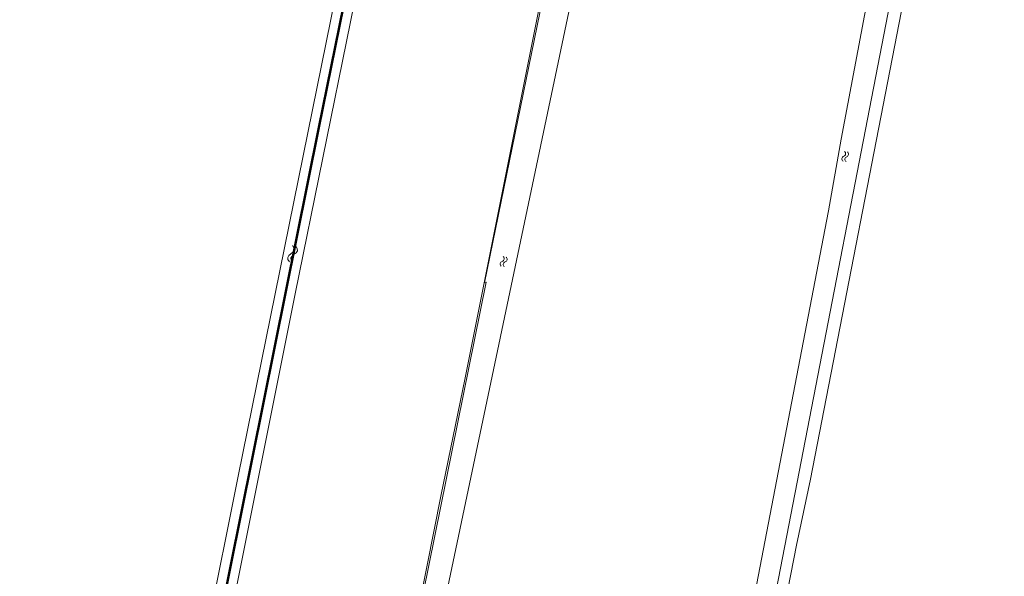
# Model space of a CAD drawing. Units: millimetres. Extents: x 107000 to 107856, y 453000 to 454000.
# Drawn here: x 107497 to 107645, y 453658 to 453742 of the extents above; entities that cross this region are included whole.
import ezdxf

# ---------------------------------------------------------------- set-up
doc = ezdxf.new("R2010")
doc.units = ezdxf.units.MM
for name, color, linetype, lineweight in [('K - G04 Burgerlijke gemeentegrens', 6, 'Continuous', 50), ('Reeuwijk - K - G01 Perceelgrens', 1, 'Continuous', 18), ('Reeuwijk - K - G04 Burgerlijke gemeentegrens', 6, 'Continuous', 18), ('Reeuwijk - S - S05 Symbool water', 8, 'Continuous', 18), ('Reeuwijk - Wa - W01 Kant sloot', 8, 'Continuous', 18), ('S - S05 Symbool water', 9, 'Continuous', 18), ('Wa - W00 Kant water', 8, 'Continuous', 18)]:
    doc.layers.add(name, color=color, linetype=linetype, lineweight=lineweight)
doc.styles.add('ISO', font='ISO')

# ---------------------------------------------------------------- blocks, each defined once
blk = doc.blocks.new('WA', base_point=(115, 40))
at = {"color": 0}
for centre, start, end in [((115.375, 40.025), 28.07249, 151.92751), ((116.125, 40.425), 208.07249, 331.92751), ((115.375, 39.575), 28.07249, 151.92751), ((116.125, 39.975), 208.07249, 331.92751)]:
    blk.add_arc(centre, 0.425, start, end, dxfattribs=at)
at = {"color": 0, "style": 'ISO'}
blk.add_attdef('WA', (115.6, 40), '', height=0.9, dxfattribs=at)
blk = doc.blocks.new('S05')
at = {"color": 0}
for p, q in [((0.08, 0.3), (0.38, 0.59)), ((0.11, -0.19), (0.41, 0.09)), ((0.38, 0.59), (0.68, 0.71)), ((0.41, 0.09), (0.71, 0.21)), ((0.68, 0.71), (1.01, 0.62)), ((0.71, 0.21), (1.02, 0.12)), ((1.01, 0.62), (1.33, 0.37)), ((1.02, 0.12), (1.36, -0.12)), ((1.33, 0.37), (1.66, 0.13)), ((1.66, 0.13), (1.97, 0.04)), ((1.97, 0.04), (2.28, 0.16)), ((2.28, 0.16), (2.58, 0.44)), ((1.36, -0.12), (1.68, -0.37)), ((1.68, -0.37), (2, -0.46)), ((2, -0.46), (2.31, -0.33)), ((2.31, -0.33), (2.61, -0.05))]:
    blk.add_line(p, q, dxfattribs=at)

msp = doc.modelspace()

# ---------------------------------------------------------------- linework, layer by layer
at = {"layer": 'K - G04 Burgerlijke gemeentegrens'}
msp.add_lwpolyline([(107497.02, 453501.92), (107542.12, 453725.77), (107545.81, 453744.03)], dxfattribs=at)
at = {"layer": 'Reeuwijk - K - G01 Perceelgrens'}
for points in [[(107626.34, 453735.04), (107643.95, 453825.87)], [(107525.87, 453500), (107534.01, 453539.45), (107540.71, 453572.17), (107549, 453613.18), (107556.33, 453649.19), (107560.51, 453670.26), (107564.16, 453688.04), (107575.57, 453745.12)], [(107580.77, 453500), (107626.34, 453735.04)]]:
    msp.add_lwpolyline(points, dxfattribs=at)
at = {"layer": 'Reeuwijk - K - G04 Burgerlijke gemeentegrens'}
msp.add_lwpolyline([(107497.02, 453501.92), (107542.12, 453725.77), (107545.81, 453744.03), (107546.03, 453745.12)], dxfattribs=at)
at = {"layer": 'Reeuwijk - S - S05 Symbool water'}
msp.add_lwpolyline([(107529.74, 453500), (107548.48, 453593.43), (107560.33, 453650.85), (107596.62, 453823.17), (107596.88, 453823.7), (107597.22, 453824.19), (107597.58, 453824.77), (107597.98, 453825.33)], dxfattribs=at)
at = {"layer": 'Reeuwijk - Wa - W01 Kant sloot', "linetype": 'Continuous'}
for points in [[(107621, 453829.19), (107622.97, 453827.18), (107624.51, 453826.23), (107633.87, 453823.48), (107636.2, 453822.15), (107636.51, 453821.95), (107636.78, 453821.7), (107637.35, 453820.8), (107637.73, 453819.8), (107637.87, 453819.15), (107637.93, 453818.49), (107637.95, 453817.83), (107637.9, 453817.18), (107637.82, 453816.72), (107637.71, 453816.27), (107636.03, 453803.4), (107635.41, 453801.26), (107620.83, 453724.03), (107618.92, 453713.22), (107605.29, 453642.49), (107578.31, 453500)], [(107505.25, 453534.19), (107538.52, 453700.74), (107546.88, 453741.67), (107563.74, 453826.92)], [(107645.62, 453820.64), (107645.05, 453819.91), (107644.58, 453819.11), (107644.37, 453818.44), (107644.19, 453817.75), (107643.74, 453816.49), (107630.9, 453748.59), (107616.18, 453672.82), (107614.09, 453662.88), (107609.61, 453639.99)], [(107579.2, 453761.47), (107567.09, 453702.36), (107567.33, 453702.48), (107527.79, 453507.21)]]:
    msp.add_lwpolyline(points, dxfattribs=at)
at = {"layer": 'Wa - W00 Kant water'}
msp.add_lwpolyline([(107501.93, 453533.48), (107529.94, 453673.23), (107561.38, 453828.21), (107561.57, 453829.3), (107561.83, 453831.35), (107561.86, 453832.29), (107561.82, 453832.8), (107561.68, 453833.29), (107561.27, 453833.81), (107560.93, 453834.38), (107560.27, 453834.86), (107559.25, 453835.2)], dxfattribs=at)

# ---------------------------------------------------------------- block references
at = {"layer": 'Reeuwijk - S - S05 Symbool water'}
for p, rotation in [((107621.33, 453720.66), 82.06444963030673), ((107569.82, 453704.83), 78.99333582615523)]:
    msp.add_blockref('WA', p, dxfattribs=dict(at, rotation=rotation))
at = {"layer": 'S - S05 Symbool water', "rotation": 75.75525752676674}
msp.add_blockref('S05', (107537.93, 453705.38), dxfattribs=at)

doc.saveas('drawing.dxf')
